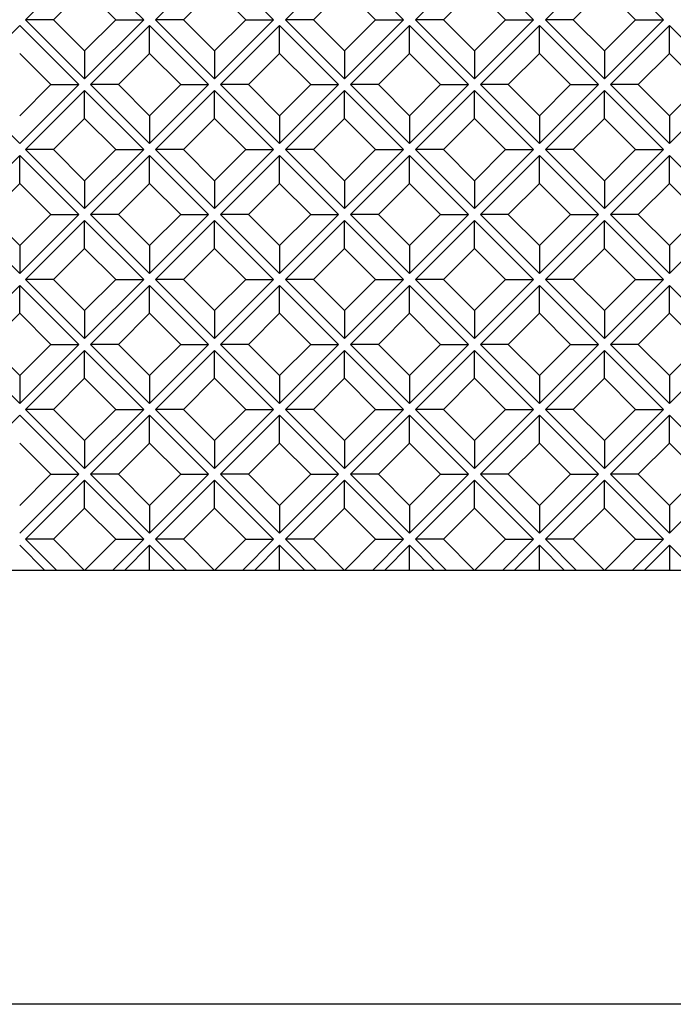
# Model space of a CAD drawing. Units: millimetres. Extents: x 4063 to 29603, y -313 to 10378.
# Drawn here: x 10887 to 11143, y 5046 to 5432 of the extents above; entities that cross this region are included whole.
import ezdxf

# ---------------------------------------------------------------- set-up
doc = ezdxf.new("R2010")
doc.units = ezdxf.units.MM
doc.header["$LTSCALE"] = 50
doc.layers.add('Gris .08', color=8, linetype='Continuous')
doc.layers.add('Rouge .15', color=1, linetype='Continuous')

msp = doc.modelspace()

# ---------------------------------------------------------------- linework, layer by layer
at = {"layer": 'Defpoints'}
msp.add_lwpolyline([(10049.72, 6352.61), (12748.64, 6352.61), (12748.64, 5045.89), (10049.72, 5045.89)], close=True, dxfattribs=at)
at = {"layer": 'Gris .08'}
for p, q in [((10889.45, 5431.64), (10912.56, 5454.75)), ((10912.56, 5454.75), (10935.68, 5431.64)), ((10940.34, 5431.64), (10963.45, 5454.75)), ((10963.45, 5454.75), (10986.56, 5431.64)), ((10991.22, 5431.64), (11014.34, 5454.75)), ((11014.34, 5454.75), (11037.45, 5431.64)), ((11042.11, 5431.64), (11065.22, 5454.75)), ((11065.22, 5454.75), (11088.34, 5431.64)), ((11093, 5431.64), (11116.11, 5454.75)), ((11116.11, 5454.75), (11139.22, 5431.64)), ((10900.38, 5431.64), (10912.56, 5443.82)), ((10924.75, 5431.64), (10912.56, 5443.82)), ((10951.27, 5431.64), (10963.45, 5443.82)), ((10975.63, 5431.64), (10963.45, 5443.82)), ((11002.15, 5431.64), (11014.34, 5443.82)), ((11026.52, 5431.64), (11014.34, 5443.82)), ((11053.04, 5431.64), (11065.22, 5443.82)), ((11077.41, 5431.64), (11065.22, 5443.82)), ((11103.93, 5431.64), (11116.11, 5443.82)), ((11128.29, 5431.64), (11116.11, 5443.82)), ((10889.45, 5431.64), (10912.56, 5408.52)), ((10900.38, 5431.64), (10889.45, 5431.64)), ((10912.56, 5419.45), (10900.38, 5431.64)), ((10912.56, 5408.52), (10935.68, 5431.64)), ((10912.56, 5419.45), (10924.75, 5431.64)), ((10924.75, 5431.64), (10935.68, 5431.64)), ((10940.34, 5431.64), (10963.45, 5408.52)), ((10951.27, 5431.64), (10940.34, 5431.64)), ((10963.45, 5419.45), (10951.27, 5431.64)), ((10963.45, 5408.52), (10986.56, 5431.64)), ((10963.45, 5419.45), (10975.63, 5431.64)), ((10975.63, 5431.64), (10986.56, 5431.64)), ((10991.22, 5431.64), (11014.34, 5408.52)), ((11002.15, 5431.64), (10991.22, 5431.64)), ((11014.34, 5419.45), (11002.15, 5431.64)), ((11014.34, 5408.52), (11037.45, 5431.64)), ((11014.34, 5419.45), (11026.52, 5431.64)), ((11026.52, 5431.64), (11037.45, 5431.64)), ((11042.11, 5431.64), (11065.22, 5408.52)), ((11053.04, 5431.64), (11042.11, 5431.64)), ((11065.22, 5419.45), (11053.04, 5431.64)), ((11065.22, 5408.52), (11088.34, 5431.64)), ((11065.22, 5419.45), (11077.41, 5431.64)), ((11077.41, 5431.64), (11088.34, 5431.64)), ((11093, 5431.64), (11116.11, 5408.52)), ((11103.93, 5431.64), (11093, 5431.64)), ((11116.11, 5419.45), (11103.93, 5431.64)), ((11116.11, 5408.52), (11139.22, 5431.64)), ((11116.11, 5419.45), (11128.29, 5431.64)), ((11128.29, 5431.64), (11139.22, 5431.64)), ((10864.01, 5406.2), (10887.12, 5429.31)), ((10887.12, 5429.31), (10910.23, 5406.2)), ((10914.89, 5406.2), (10938.01, 5429.31)), ((10938.01, 5429.31), (10961.12, 5406.2)), ((10938.01, 5418.38), (10938.01, 5429.31)), ((10965.78, 5406.2), (10988.89, 5429.31)), ((10988.89, 5429.31), (11012.01, 5406.2)), ((10988.89, 5418.38), (10988.89, 5429.31)), ((11016.67, 5406.2), (11039.78, 5429.31)), ((11039.78, 5429.31), (11062.89, 5406.2)), ((11039.78, 5418.38), (11039.78, 5429.31)), ((11067.55, 5406.2), (11090.67, 5429.31)), ((11090.67, 5429.31), (11113.78, 5406.2)), ((11090.67, 5418.38), (11090.67, 5429.31)), ((11118.44, 5406.2), (11141.55, 5429.31)), ((11141.55, 5429.31), (11164.67, 5406.2)), ((11141.55, 5418.38), (11141.55, 5429.31)), ((10899.3, 5406.2), (10887.12, 5418.38)), ((10912.56, 5419.45), (10912.56, 5408.52)), ((10925.82, 5406.2), (10938.01, 5418.38)), ((10950.19, 5406.2), (10938.01, 5418.38)), ((10963.45, 5419.45), (10963.45, 5408.52)), ((10976.71, 5406.2), (10988.89, 5418.38)), ((11001.08, 5406.2), (10988.89, 5418.38)), ((11014.34, 5419.45), (11014.34, 5408.52)), ((11027.6, 5406.2), (11039.78, 5418.38)), ((11051.96, 5406.2), (11039.78, 5418.38)), ((11065.22, 5419.45), (11065.22, 5408.52)), ((11078.48, 5406.2), (11090.67, 5418.38)), ((11102.85, 5406.2), (11090.67, 5418.38)), ((11116.11, 5419.45), (11116.11, 5408.52)), ((11129.37, 5406.2), (11141.55, 5418.38)), ((11153.74, 5406.2), (11141.55, 5418.38)), ((10864.01, 5406.2), (10887.12, 5383.08)), ((10887.12, 5383.08), (10910.23, 5406.2)), ((10887.12, 5394.01), (10899.3, 5406.2)), ((10899.3, 5406.2), (10910.23, 5406.2)), ((10914.89, 5406.2), (10938.01, 5383.08)), ((10925.82, 5406.2), (10914.89, 5406.2)), ((10938.01, 5394.01), (10925.82, 5406.2)), ((10938.01, 5383.08), (10961.12, 5406.2)), ((10938.01, 5394.01), (10950.19, 5406.2)), ((10950.19, 5406.2), (10961.12, 5406.2)), ((10965.78, 5406.2), (10988.89, 5383.08)), ((10976.71, 5406.2), (10965.78, 5406.2)), ((10988.89, 5394.01), (10976.71, 5406.2)), ((10988.89, 5383.08), (11012.01, 5406.2)), ((10988.89, 5394.01), (11001.08, 5406.2)), ((11001.08, 5406.2), (11012.01, 5406.2)), ((11016.67, 5406.2), (11039.78, 5383.08)), ((11027.6, 5406.2), (11016.67, 5406.2)), ((11039.78, 5394.01), (11027.6, 5406.2)), ((11039.78, 5383.08), (11062.89, 5406.2)), ((11039.78, 5394.01), (11051.96, 5406.2)), ((11051.96, 5406.2), (11062.89, 5406.2)), ((11067.55, 5406.2), (11090.67, 5383.08)), ((11078.48, 5406.2), (11067.55, 5406.2)), ((11090.67, 5394.01), (11078.48, 5406.2)), ((11090.67, 5383.08), (11113.78, 5406.2)), ((11090.67, 5394.01), (11102.85, 5406.2)), ((11102.85, 5406.2), (11113.78, 5406.2)), ((11118.44, 5406.2), (11141.55, 5383.08)), ((11129.37, 5406.2), (11118.44, 5406.2)), ((11141.55, 5394.01), (11129.37, 5406.2)), ((11141.55, 5383.08), (11164.67, 5406.2)), ((11141.55, 5394.01), (11153.74, 5406.2)), ((10889.45, 5380.75), (10912.56, 5403.87)), ((10912.56, 5403.87), (10935.68, 5380.75)), ((10912.56, 5392.94), (10912.56, 5403.87)), ((10940.34, 5380.75), (10963.45, 5403.87)), ((10963.45, 5403.87), (10986.56, 5380.75)), ((10963.45, 5392.94), (10963.45, 5403.87)), ((10991.22, 5380.75), (11014.34, 5403.87)), ((11014.34, 5403.87), (11037.45, 5380.75)), ((11014.34, 5392.94), (11014.34, 5403.87)), ((11042.11, 5380.75), (11065.22, 5403.87)), ((11065.22, 5403.87), (11088.34, 5380.75)), ((11065.22, 5392.94), (11065.22, 5403.87)), ((11093, 5380.75), (11116.11, 5403.87)), ((11116.11, 5403.87), (11139.22, 5380.75)), ((11116.11, 5392.94), (11116.11, 5403.87)), ((10900.38, 5380.75), (10912.56, 5392.94)), ((10924.75, 5380.75), (10912.56, 5392.94)), ((10938.01, 5394.01), (10938.01, 5383.08)), ((10951.27, 5380.75), (10963.45, 5392.94)), ((10975.63, 5380.75), (10963.45, 5392.94)), ((10988.89, 5394.01), (10988.89, 5383.08)), ((11002.15, 5380.75), (11014.34, 5392.94)), ((11026.52, 5380.75), (11014.34, 5392.94)), ((11039.78, 5394.01), (11039.78, 5383.08)), ((11053.04, 5380.75), (11065.22, 5392.94)), ((11077.41, 5380.75), (11065.22, 5392.94)), ((11090.67, 5394.01), (11090.67, 5383.08)), ((11103.93, 5380.75), (11116.11, 5392.94)), ((11128.29, 5380.75), (11116.11, 5392.94)), ((11141.55, 5394.01), (11141.55, 5383.08)), ((10864.01, 5355.31), (10887.12, 5378.42)), ((10887.12, 5378.42), (10910.23, 5355.31)), ((10887.12, 5367.49), (10887.12, 5378.42)), ((10889.45, 5380.75), (10912.56, 5357.64)), ((10900.38, 5380.75), (10889.45, 5380.75)), ((10912.56, 5368.57), (10900.38, 5380.75)), ((10912.56, 5357.64), (10935.68, 5380.75)), ((10912.56, 5368.57), (10924.75, 5380.75)), ((10914.89, 5355.31), (10938.01, 5378.42)), ((10924.75, 5380.75), (10935.68, 5380.75)), ((10938.01, 5378.42), (10961.12, 5355.31)), ((10938.01, 5367.49), (10938.01, 5378.42)), ((10940.34, 5380.75), (10963.45, 5357.64)), ((10951.27, 5380.75), (10940.34, 5380.75)), ((10963.45, 5368.57), (10951.27, 5380.75)), ((10963.45, 5357.64), (10986.56, 5380.75)), ((10963.45, 5368.57), (10975.63, 5380.75)), ((10965.78, 5355.31), (10988.89, 5378.42)), ((10975.63, 5380.75), (10986.56, 5380.75)), ((10988.89, 5378.42), (11012.01, 5355.31)), ((10988.89, 5367.49), (10988.89, 5378.42)), ((10991.22, 5380.75), (11014.34, 5357.64)), ((11002.15, 5380.75), (10991.22, 5380.75)), ((11014.34, 5368.57), (11002.15, 5380.75)), ((11014.34, 5357.64), (11037.45, 5380.75)), ((11014.34, 5368.57), (11026.52, 5380.75)), ((11016.67, 5355.31), (11039.78, 5378.42)), ((11026.52, 5380.75), (11037.45, 5380.75)), ((11039.78, 5378.42), (11062.89, 5355.31)), ((11039.78, 5367.49), (11039.78, 5378.42)), ((11042.11, 5380.75), (11065.22, 5357.64)), ((11053.04, 5380.75), (11042.11, 5380.75)), ((11065.22, 5368.57), (11053.04, 5380.75)), ((11065.22, 5357.64), (11088.34, 5380.75)), ((11065.22, 5368.57), (11077.41, 5380.75)), ((11067.55, 5355.31), (11090.67, 5378.42)), ((11077.41, 5380.75), (11088.34, 5380.75)), ((11090.67, 5378.42), (11113.78, 5355.31)), ((11090.67, 5367.49), (11090.67, 5378.42)), ((11093, 5380.75), (11116.11, 5357.64)), ((11103.93, 5380.75), (11093, 5380.75)), ((11116.11, 5368.57), (11103.93, 5380.75)), ((11116.11, 5357.64), (11139.22, 5380.75)), ((11116.11, 5368.57), (11128.29, 5380.75)), ((11118.44, 5355.31), (11141.55, 5378.42)), ((11128.29, 5380.75), (11139.22, 5380.75)), ((11141.55, 5378.42), (11164.67, 5355.31)), ((11141.55, 5367.49), (11141.55, 5378.42)), ((10874.94, 5355.31), (10887.12, 5367.49)), ((10899.3, 5355.31), (10887.12, 5367.49)), ((10912.56, 5368.57), (10912.56, 5357.64)), ((10925.82, 5355.31), (10938.01, 5367.49)), ((10950.19, 5355.31), (10938.01, 5367.49)), ((10963.45, 5368.57), (10963.45, 5357.64)), ((10976.71, 5355.31), (10988.89, 5367.49)), ((11001.08, 5355.31), (10988.89, 5367.49)), ((11014.34, 5368.57), (11014.34, 5357.64)), ((11027.6, 5355.31), (11039.78, 5367.49)), ((11051.96, 5355.31), (11039.78, 5367.49)), ((11065.22, 5368.57), (11065.22, 5357.64)), ((11078.48, 5355.31), (11090.67, 5367.49)), ((11102.85, 5355.31), (11090.67, 5367.49)), ((11116.11, 5368.57), (11116.11, 5357.64)), ((11129.37, 5355.31), (11141.55, 5367.49)), ((11153.74, 5355.31), (11141.55, 5367.49)), ((10864.01, 5355.31), (10887.12, 5332.2)), ((10887.12, 5343.12), (10874.94, 5355.31)), ((10887.12, 5332.2), (10910.23, 5355.31)), ((10887.12, 5343.12), (10899.3, 5355.31)), ((10899.3, 5355.31), (10910.23, 5355.31)), ((10914.89, 5355.31), (10938.01, 5332.2)), ((10925.82, 5355.31), (10914.89, 5355.31)), ((10938.01, 5343.12), (10925.82, 5355.31)), ((10938.01, 5332.2), (10961.12, 5355.31)), ((10938.01, 5343.12), (10950.19, 5355.31)), ((10950.19, 5355.31), (10961.12, 5355.31)), ((10965.78, 5355.31), (10988.89, 5332.2)), ((10976.71, 5355.31), (10965.78, 5355.31)), ((10988.89, 5343.12), (10976.71, 5355.31)), ((10988.89, 5332.2), (11012.01, 5355.31)), ((10988.89, 5343.12), (11001.08, 5355.31)), ((11001.08, 5355.31), (11012.01, 5355.31)), ((11016.67, 5355.31), (11039.78, 5332.2)), ((11027.6, 5355.31), (11016.67, 5355.31)), ((11039.78, 5343.12), (11027.6, 5355.31)), ((11039.78, 5332.2), (11062.89, 5355.31)), ((11039.78, 5343.12), (11051.96, 5355.31)), ((11051.96, 5355.31), (11062.89, 5355.31)), ((11067.55, 5355.31), (11090.67, 5332.2)), ((11078.48, 5355.31), (11067.55, 5355.31)), ((11090.67, 5343.12), (11078.48, 5355.31)), ((11090.67, 5332.2), (11113.78, 5355.31)), ((11090.67, 5343.12), (11102.85, 5355.31)), ((11102.85, 5355.31), (11113.78, 5355.31)), ((11118.44, 5355.31), (11141.55, 5332.2)), ((11129.37, 5355.31), (11118.44, 5355.31)), ((11141.55, 5343.12), (11129.37, 5355.31)), ((11141.55, 5332.2), (11164.67, 5355.31)), ((11141.55, 5343.12), (11153.74, 5355.31)), ((10889.45, 5329.87), (10912.56, 5352.98)), ((10912.56, 5352.98), (10935.68, 5329.87)), ((10912.56, 5342.05), (10912.56, 5352.98)), ((10940.34, 5329.87), (10963.45, 5352.98)), ((10963.45, 5352.98), (10986.56, 5329.87)), ((10963.45, 5342.05), (10963.45, 5352.98)), ((10991.22, 5329.87), (11014.34, 5352.98)), ((11014.34, 5352.98), (11037.45, 5329.87)), ((11014.34, 5342.05), (11014.34, 5352.98)), ((11042.11, 5329.87), (11065.22, 5352.98)), ((11065.22, 5352.98), (11088.34, 5329.87)), ((11065.22, 5342.05), (11065.22, 5352.98)), ((11093, 5329.87), (11116.11, 5352.98)), ((11116.11, 5352.98), (11139.22, 5329.87)), ((11116.11, 5342.05), (11116.11, 5352.98)), ((10887.12, 5343.12), (10887.12, 5332.2)), ((10938.01, 5343.12), (10938.01, 5332.2)), ((10988.89, 5343.12), (10988.89, 5332.2)), ((11039.78, 5343.12), (11039.78, 5332.2)), ((11090.67, 5343.12), (11090.67, 5332.2)), ((11141.55, 5343.12), (11141.55, 5332.2)), ((10900.38, 5329.87), (10912.56, 5342.05)), ((10924.75, 5329.87), (10912.56, 5342.05)), ((10951.27, 5329.87), (10963.45, 5342.05)), ((10975.63, 5329.87), (10963.45, 5342.05)), ((11002.15, 5329.87), (11014.34, 5342.05)), ((11026.52, 5329.87), (11014.34, 5342.05)), ((11053.04, 5329.87), (11065.22, 5342.05)), ((11077.41, 5329.87), (11065.22, 5342.05)), ((11103.93, 5329.87), (11116.11, 5342.05)), ((11128.29, 5329.87), (11116.11, 5342.05)), ((10864.01, 5304.42), (10887.12, 5327.54)), ((10887.12, 5327.54), (10910.23, 5304.42)), ((10887.12, 5316.61), (10887.12, 5327.54)), ((10889.45, 5329.87), (10912.56, 5306.75)), ((10900.38, 5329.87), (10889.45, 5329.87)), ((10912.56, 5317.68), (10900.38, 5329.87)), ((10912.56, 5306.75), (10935.68, 5329.87)), ((10912.56, 5317.68), (10924.75, 5329.87)), ((10914.89, 5304.42), (10938.01, 5327.54)), ((10924.75, 5329.87), (10935.68, 5329.87)), ((10938.01, 5327.54), (10961.12, 5304.42)), ((10938.01, 5316.61), (10938.01, 5327.54)), ((10940.34, 5329.87), (10963.45, 5306.75)), ((10951.27, 5329.87), (10940.34, 5329.87)), ((10963.45, 5317.68), (10951.27, 5329.87)), ((10963.45, 5306.75), (10986.56, 5329.87)), ((10963.45, 5317.68), (10975.63, 5329.87)), ((10965.78, 5304.42), (10988.89, 5327.54)), ((10975.63, 5329.87), (10986.56, 5329.87)), ((10988.89, 5327.54), (11012.01, 5304.42)), ((10988.89, 5316.61), (10988.89, 5327.54)), ((10991.22, 5329.87), (11014.34, 5306.75)), ((11002.15, 5329.87), (10991.22, 5329.87)), ((11014.34, 5317.68), (11002.15, 5329.87)), ((11014.34, 5306.75), (11037.45, 5329.87)), ((11014.34, 5317.68), (11026.52, 5329.87)), ((11016.67, 5304.42), (11039.78, 5327.54)), ((11026.52, 5329.87), (11037.45, 5329.87)), ((11039.78, 5327.54), (11062.89, 5304.42)), ((11039.78, 5316.61), (11039.78, 5327.54)), ((11042.11, 5329.87), (11065.22, 5306.75)), ((11053.04, 5329.87), (11042.11, 5329.87)), ((11065.22, 5317.68), (11053.04, 5329.87)), ((11065.22, 5306.75), (11088.34, 5329.87)), ((11065.22, 5317.68), (11077.41, 5329.87)), ((11067.55, 5304.42), (11090.67, 5327.54)), ((11077.41, 5329.87), (11088.34, 5329.87)), ((11090.67, 5327.54), (11113.78, 5304.42)), ((11090.67, 5316.61), (11090.67, 5327.54)), ((11093, 5329.87), (11116.11, 5306.75)), ((11103.93, 5329.87), (11093, 5329.87)), ((11116.11, 5317.68), (11103.93, 5329.87)), ((11116.11, 5306.75), (11139.22, 5329.87)), ((11116.11, 5317.68), (11128.29, 5329.87)), ((11118.44, 5304.42), (11141.55, 5327.54)), ((11128.29, 5329.87), (11139.22, 5329.87)), ((11141.55, 5327.54), (11164.67, 5304.42)), ((11141.55, 5316.61), (11141.55, 5327.54)), ((10874.94, 5304.42), (10887.12, 5316.61)), ((10899.3, 5304.42), (10887.12, 5316.61)), ((10912.56, 5317.68), (10912.56, 5306.75)), ((10925.82, 5304.42), (10938.01, 5316.61)), ((10950.19, 5304.42), (10938.01, 5316.61)), ((10963.45, 5317.68), (10963.45, 5306.75)), ((10976.71, 5304.42), (10988.89, 5316.61)), ((11001.08, 5304.42), (10988.89, 5316.61)), ((11014.34, 5317.68), (11014.34, 5306.75)), ((11027.6, 5304.42), (11039.78, 5316.61)), ((11051.96, 5304.42), (11039.78, 5316.61)), ((11065.22, 5317.68), (11065.22, 5306.75)), ((11078.48, 5304.42), (11090.67, 5316.61)), ((11102.85, 5304.42), (11090.67, 5316.61)), ((11116.11, 5317.68), (11116.11, 5306.75)), ((11129.37, 5304.42), (11141.55, 5316.61)), ((11153.74, 5304.42), (11141.55, 5316.61)), ((10864.01, 5304.42), (10887.12, 5281.31)), ((10887.12, 5292.24), (10874.94, 5304.42)), ((10887.12, 5281.31), (10910.23, 5304.42)), ((10887.12, 5292.24), (10899.3, 5304.42)), ((10899.3, 5304.42), (10910.23, 5304.42)), ((10914.89, 5304.42), (10938.01, 5281.31)), ((10925.82, 5304.42), (10914.89, 5304.42)), ((10938.01, 5292.24), (10925.82, 5304.42)), ((10938.01, 5281.31), (10961.12, 5304.42)), ((10938.01, 5292.24), (10950.19, 5304.42)), ((10950.19, 5304.42), (10961.12, 5304.42)), ((10965.78, 5304.42), (10988.89, 5281.31)), ((10976.71, 5304.42), (10965.78, 5304.42)), ((10988.89, 5292.24), (10976.71, 5304.42)), ((10988.89, 5281.31), (11012.01, 5304.42)), ((10988.89, 5292.24), (11001.08, 5304.42)), ((11001.08, 5304.42), (11012.01, 5304.42)), ((11016.67, 5304.42), (11039.78, 5281.31)), ((11027.6, 5304.42), (11016.67, 5304.42)), ((11039.78, 5292.24), (11027.6, 5304.42)), ((11039.78, 5281.31), (11062.89, 5304.42)), ((11039.78, 5292.24), (11051.96, 5304.42)), ((11051.96, 5304.42), (11062.89, 5304.42)), ((11067.55, 5304.42), (11090.67, 5281.31)), ((11078.48, 5304.42), (11067.55, 5304.42)), ((11090.67, 5292.24), (11078.48, 5304.42)), ((11090.67, 5281.31), (11113.78, 5304.42)), ((11090.67, 5292.24), (11102.85, 5304.42)), ((11102.85, 5304.42), (11113.78, 5304.42)), ((11118.44, 5304.42), (11141.55, 5281.31)), ((11129.37, 5304.42), (11118.44, 5304.42)), ((11141.55, 5292.24), (11129.37, 5304.42)), ((11141.55, 5281.31), (11164.67, 5304.42)), ((11141.55, 5292.24), (11153.74, 5304.42)), ((10889.45, 5278.98), (10912.56, 5302.09)), ((10912.56, 5302.09), (10935.68, 5278.98)), ((10912.56, 5291.16), (10912.56, 5302.09)), ((10940.34, 5278.98), (10963.45, 5302.09)), ((10963.45, 5302.09), (10986.56, 5278.98)), ((10963.45, 5291.16), (10963.45, 5302.09)), ((10991.22, 5278.98), (11014.34, 5302.09)), ((11014.34, 5302.09), (11037.45, 5278.98)), ((11014.34, 5291.16), (11014.34, 5302.09)), ((11042.11, 5278.98), (11065.22, 5302.09)), ((11065.22, 5302.09), (11088.34, 5278.98)), ((11065.22, 5291.16), (11065.22, 5302.09)), ((11093, 5278.98), (11116.11, 5302.09)), ((11116.11, 5302.09), (11139.22, 5278.98)), ((11116.11, 5291.16), (11116.11, 5302.09)), ((10887.12, 5292.24), (10887.12, 5281.31)), ((10900.38, 5278.98), (10912.56, 5291.16)), ((10924.75, 5278.98), (10912.56, 5291.16)), ((10938.01, 5292.24), (10938.01, 5281.31)), ((10951.27, 5278.98), (10963.45, 5291.16)), ((10975.63, 5278.98), (10963.45, 5291.16)), ((10988.89, 5292.24), (10988.89, 5281.31)), ((11002.15, 5278.98), (11014.34, 5291.16)), ((11026.52, 5278.98), (11014.34, 5291.16)), ((11039.78, 5292.24), (11039.78, 5281.31)), ((11053.04, 5278.98), (11065.22, 5291.16)), ((11077.41, 5278.98), (11065.22, 5291.16)), ((11090.67, 5292.24), (11090.67, 5281.31)), ((11103.93, 5278.98), (11116.11, 5291.16)), ((11128.29, 5278.98), (11116.11, 5291.16)), ((11141.55, 5292.24), (11141.55, 5281.31)), ((10889.45, 5278.98), (10912.56, 5255.87)), ((10900.38, 5278.98), (10889.45, 5278.98)), ((10912.56, 5266.8), (10900.38, 5278.98)), ((10912.56, 5255.87), (10935.68, 5278.98)), ((10912.56, 5266.8), (10924.75, 5278.98)), ((10924.75, 5278.98), (10935.68, 5278.98)), ((10940.34, 5278.98), (10963.45, 5255.87)), ((10951.27, 5278.98), (10940.34, 5278.98)), ((10963.45, 5266.8), (10951.27, 5278.98)), ((10963.45, 5255.87), (10986.56, 5278.98)), ((10963.45, 5266.8), (10975.63, 5278.98)), ((10975.63, 5278.98), (10986.56, 5278.98)), ((10991.22, 5278.98), (11014.34, 5255.87)), ((11002.15, 5278.98), (10991.22, 5278.98)), ((11014.34, 5266.8), (11002.15, 5278.98)), ((11014.34, 5255.87), (11037.45, 5278.98)), ((11014.34, 5266.8), (11026.52, 5278.98)), ((11026.52, 5278.98), (11037.45, 5278.98)), ((11042.11, 5278.98), (11065.22, 5255.87)), ((11053.04, 5278.98), (11042.11, 5278.98)), ((11065.22, 5266.8), (11053.04, 5278.98)), ((11065.22, 5255.87), (11088.34, 5278.98)), ((11065.22, 5266.8), (11077.41, 5278.98)), ((11077.41, 5278.98), (11088.34, 5278.98)), ((11093, 5278.98), (11116.11, 5255.87)), ((11103.93, 5278.98), (11093, 5278.98)), ((11116.11, 5266.8), (11103.93, 5278.98)), ((11116.11, 5255.87), (11139.22, 5278.98)), ((11116.11, 5266.8), (11128.29, 5278.98)), ((11128.29, 5278.98), (11139.22, 5278.98)), ((10864.01, 5253.54), (10887.12, 5276.65)), ((10887.12, 5276.65), (10910.23, 5253.54)), ((10914.89, 5253.54), (10938.01, 5276.65)), ((10938.01, 5276.65), (10961.12, 5253.54)), ((10938.01, 5265.72), (10938.01, 5276.65)), ((10965.78, 5253.54), (10988.89, 5276.65)), ((10988.89, 5276.65), (11012.01, 5253.54)), ((10988.89, 5265.72), (10988.89, 5276.65)), ((11016.67, 5253.54), (11039.78, 5276.65)), ((11039.78, 5276.65), (11062.89, 5253.54)), ((11039.78, 5265.72), (11039.78, 5276.65)), ((11067.55, 5253.54), (11090.67, 5276.65)), ((11090.67, 5276.65), (11113.78, 5253.54)), ((11090.67, 5265.72), (11090.67, 5276.65)), ((11118.44, 5253.54), (11141.55, 5276.65)), ((11141.55, 5276.65), (11164.67, 5253.54)), ((11141.55, 5265.72), (11141.55, 5276.65)), ((10899.3, 5253.54), (10887.12, 5265.72)), ((10912.56, 5266.8), (10912.56, 5255.87)), ((10925.82, 5253.54), (10938.01, 5265.72)), ((10950.19, 5253.54), (10938.01, 5265.72)), ((10963.45, 5266.8), (10963.45, 5255.87)), ((10976.71, 5253.54), (10988.89, 5265.72)), ((11001.08, 5253.54), (10988.89, 5265.72)), ((11014.34, 5266.8), (11014.34, 5255.87)), ((11027.6, 5253.54), (11039.78, 5265.72)), ((11051.96, 5253.54), (11039.78, 5265.72)), ((11065.22, 5266.8), (11065.22, 5255.87)), ((11078.48, 5253.54), (11090.67, 5265.72)), ((11102.85, 5253.54), (11090.67, 5265.72)), ((11116.11, 5266.8), (11116.11, 5255.87)), ((11129.37, 5253.54), (11141.55, 5265.72)), ((11153.74, 5253.54), (11141.55, 5265.72)), ((10887.12, 5230.42), (10910.23, 5253.54)), ((10887.12, 5241.35), (10899.3, 5253.54)), ((10889.45, 5228.09), (10912.56, 5251.21)), ((10899.3, 5253.54), (10910.23, 5253.54)), ((10912.56, 5251.21), (10935.68, 5228.09)), ((10912.56, 5240.28), (10912.56, 5251.21)), ((10914.89, 5253.54), (10938.01, 5230.42)), ((10925.82, 5253.54), (10914.89, 5253.54)), ((10938.01, 5241.35), (10925.82, 5253.54)), ((10938.01, 5230.42), (10961.12, 5253.54)), ((10938.01, 5241.35), (10950.19, 5253.54)), ((10940.34, 5228.09), (10963.45, 5251.21)), ((10950.19, 5253.54), (10961.12, 5253.54)), ((10963.45, 5251.21), (10986.56, 5228.09)), ((10963.45, 5240.28), (10963.45, 5251.21)), ((10965.78, 5253.54), (10988.89, 5230.42)), ((10976.71, 5253.54), (10965.78, 5253.54)), ((10988.89, 5241.35), (10976.71, 5253.54)), ((10988.89, 5230.42), (11012.01, 5253.54)), ((10988.89, 5241.35), (11001.08, 5253.54)), ((10991.22, 5228.09), (11014.34, 5251.21)), ((11001.08, 5253.54), (11012.01, 5253.54)), ((11014.34, 5251.21), (11037.45, 5228.09)), ((11014.34, 5240.28), (11014.34, 5251.21)), ((11016.67, 5253.54), (11039.78, 5230.42)), ((11027.6, 5253.54), (11016.67, 5253.54)), ((11039.78, 5241.35), (11027.6, 5253.54)), ((11039.78, 5230.42), (11062.89, 5253.54)), ((11039.78, 5241.35), (11051.96, 5253.54)), ((11042.11, 5228.09), (11065.22, 5251.21)), ((11051.96, 5253.54), (11062.89, 5253.54)), ((11065.22, 5251.21), (11088.34, 5228.09)), ((11065.22, 5240.28), (11065.22, 5251.21)), ((11067.55, 5253.54), (11090.67, 5230.42)), ((11078.48, 5253.54), (11067.55, 5253.54)), ((11090.67, 5241.35), (11078.48, 5253.54)), ((11090.67, 5230.42), (11113.78, 5253.54)), ((11090.67, 5241.35), (11102.85, 5253.54)), ((11093, 5228.09), (11116.11, 5251.21)), ((11102.85, 5253.54), (11113.78, 5253.54)), ((11116.11, 5251.21), (11139.22, 5228.09)), ((11116.11, 5240.28), (11116.11, 5251.21)), ((11118.44, 5253.54), (11141.55, 5230.42)), ((11129.37, 5253.54), (11118.44, 5253.54)), ((11141.55, 5241.35), (11129.37, 5253.54)), ((11141.55, 5230.42), (11164.67, 5253.54)), ((11141.55, 5241.35), (11153.74, 5253.54)), ((10900.38, 5228.09), (10912.56, 5240.28)), ((10924.75, 5228.09), (10912.56, 5240.28)), ((10938.01, 5241.35), (10938.01, 5230.42)), ((10951.27, 5228.09), (10963.45, 5240.28)), ((10975.63, 5228.09), (10963.45, 5240.28)), ((10988.89, 5241.35), (10988.89, 5230.42)), ((11002.15, 5228.09), (11014.34, 5240.28)), ((11026.52, 5228.09), (11014.34, 5240.28)), ((11039.78, 5241.35), (11039.78, 5230.42)), ((11053.04, 5228.09), (11065.22, 5240.28)), ((11077.41, 5228.09), (11065.22, 5240.28)), ((11090.67, 5241.35), (11090.67, 5230.42)), ((11103.93, 5228.09), (11116.11, 5240.28)), ((11128.29, 5228.09), (11116.11, 5240.28)), ((11141.55, 5241.35), (11141.55, 5230.42)), ((10889.45, 5228.09), (10901.63, 5215.91)), ((10900.38, 5228.09), (10889.45, 5228.09)), ((10912.56, 5215.91), (10900.38, 5228.09)), ((10912.56, 5215.91), (10924.75, 5228.09)), ((10923.49, 5215.91), (10935.68, 5228.09)), ((10924.75, 5228.09), (10935.68, 5228.09)), ((10940.34, 5228.09), (10952.52, 5215.91)), ((10951.27, 5228.09), (10940.34, 5228.09)), ((10963.45, 5215.91), (10951.27, 5228.09)), ((10963.45, 5215.91), (10975.63, 5228.09)), ((10974.38, 5215.91), (10986.56, 5228.09)), ((10975.63, 5228.09), (10986.56, 5228.09)), ((10991.22, 5228.09), (11003.41, 5215.91)), ((11002.15, 5228.09), (10991.22, 5228.09)), ((11014.34, 5215.91), (11002.15, 5228.09)), ((11014.34, 5215.91), (11026.52, 5228.09)), ((11025.27, 5215.91), (11037.45, 5228.09)), ((11026.52, 5228.09), (11037.45, 5228.09)), ((11042.11, 5228.09), (11054.29, 5215.91)), ((11053.04, 5228.09), (11042.11, 5228.09)), ((11065.22, 5215.91), (11053.04, 5228.09)), ((11065.22, 5215.91), (11077.41, 5228.09)), ((11076.15, 5215.91), (11088.34, 5228.09)), ((11077.41, 5228.09), (11088.34, 5228.09)), ((11093, 5228.09), (11105.18, 5215.91)), ((11103.93, 5228.09), (11093, 5228.09)), ((11116.11, 5215.91), (11103.93, 5228.09)), ((11116.11, 5215.91), (11128.29, 5228.09)), ((11127.04, 5215.91), (11139.22, 5228.09)), ((11128.29, 5228.09), (11139.22, 5228.09)), ((10887.12, 5225.76), (10896.98, 5215.91)), ((10928.15, 5215.91), (10938.01, 5225.76)), ((10938.01, 5225.76), (10947.86, 5215.91)), ((10938.01, 5215.91), (10938.01, 5225.76)), ((10979.04, 5215.91), (10988.89, 5225.76)), ((10988.89, 5225.76), (10998.75, 5215.91)), ((10988.89, 5215.91), (10988.89, 5225.76)), ((11029.93, 5215.91), (11039.78, 5225.76)), ((11039.78, 5225.76), (11049.63, 5215.91)), ((11039.78, 5215.91), (11039.78, 5225.76)), ((11080.81, 5215.91), (11090.67, 5225.76)), ((11090.67, 5225.76), (11100.52, 5215.91)), ((11090.67, 5215.91), (11090.67, 5225.76)), ((11131.7, 5215.91), (11141.55, 5225.76)), ((11141.55, 5225.76), (11151.41, 5215.91)), ((11141.55, 5225.76), (11141.55, 5215.91))]:
    msp.add_line(p, q, dxfattribs=at)
at = {"layer": 'Rouge .15'}
msp.add_line((11382.73, 5215.91), (10162.53, 5215.91), dxfattribs=at)

doc.saveas('drawing.dxf')
